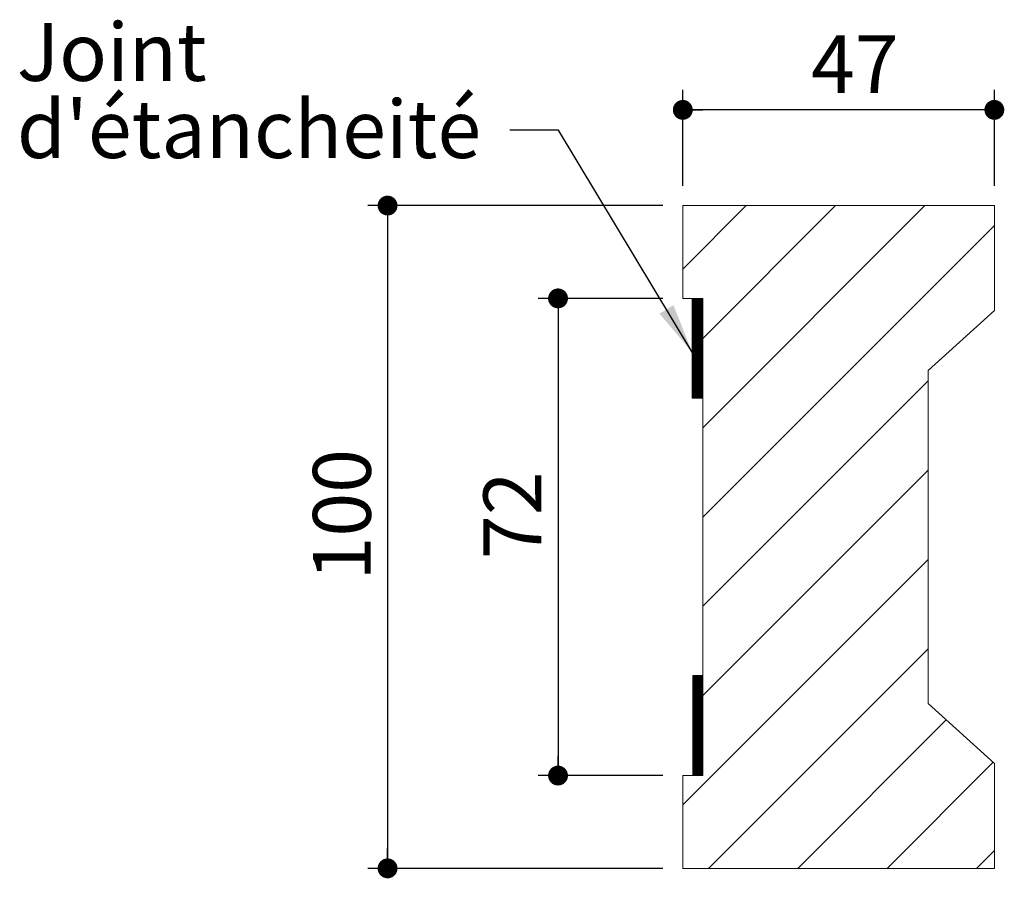
# Paper-space layout 'Feuille2' of a CAD drawing. Units: millimetres. Extents: x 62 to 4232, y -6 to 5882.
# Drawn here: x 751 to 1741, y 1973 to 2836 of the extents above; entities that cross this region are included whole.
import ezdxf

# ---------------------------------------------------------------- set-up
doc = ezdxf.new("R2010")
doc.units = ezdxf.units.MM
doc.layers.add('FORMAT', color=7, linetype='Continuous')
doc.layers.add('PIÈCE', color=7, linetype='Continuous')
doc.styles.add('SLDTEXTSTYLE0', font='TXT', dxfattribs={"width": 0.75})
doc.dimstyles.new('SLDDIMSTYLE2', dxfattribs={"dimtxt": 0.18, "dimasz": 50, "dimexe": 0, "dimexo": 0.0625, "dimgap": 0, "dimtad": 0, "dimtih": 1, "dimtoh": 1, "dimdec": 0, "dimrnd": 1e-09, "dimzin": 0, "dimdsep": 46, "dimtxsty": 'Standard', "dimsah": 1, "dimcen": 0.09, "dimadec": 0, "dimazin": 0, "dimtfac": 50, "dimtdec": 0, "dimtofl": 0, "dimtmove": 0, "dimatfit": 3, "dimfxl": 0, "dimfrac": 2, "dimtolj": 1, "dimtzin": 0, "dimarcsym": 0})
doc.dimstyles.new('SLDDIMSTYLE3', dxfattribs={"dimtxt": 58.208333, "dimasz": 20, "dimexe": 0, "dimexo": 0.0625, "dimgap": 14.552083, "dimtad": 1, "dimlfac": 0.15, "dimrnd": 1e-09, "dimzin": 12, "dimdsep": 46, "dimtxsty": 'SLDTEXTSTYLE0', "dimblk1": 'DOT', "dimblk2": 'DOT', "dimsah": 1, "dimcen": 0.09, "dimadec": 0, "dimazin": 3, "dimtfac": 1, "dimtofl": 0, "dimtmove": 0, "dimatfit": 3, "dimldrblk": 'DOT', "dimfxl": 0, "dimfrac": 2, "dimtolj": 1, "dimtzin": 12, "dimarcsym": 0})

# ---------------------------------------------------------------- blocks, each defined once
blk = doc.blocks.new('_DOT')
at = {"color": 0, "linetype": 'ByBlock', "lineweight": -2}
blk.add_line((-0.5, 0), (-1, 0), dxfattribs=at)
at = {"color": 0, "linetype": 'ByBlock', "const_width": 0.5}
blk.add_lwpolyline([(-0.25, 0, 1), (0.25, 0, 1)], format="xyb", close=True, dxfattribs=at)
blk = doc.blocks.new('_D_24')
at = {"layer": 'PIÈCE', "color": 7, "ltscale": 20}
for p, q in [((1397.99, 2649.28), (1101.08, 2649.28)), ((1121.08, 2649.28), (1121.08, 1982.61)), ((1397.99, 1982.61), (1101.08, 1982.61))]:
    blk.add_line(p, q, dxfattribs=at)
at = {"layer": 'PIÈCE', "color": 7, "ltscale": 20, "xscale": 20, "yscale": 20}
for p, rotation in [((1121.08, 2649.28, 1321.55), 90.0000000000004), ((1121.08, 1982.61, 1321.55), 270.0000000000004)]:
    blk.add_blockref('_DOT', p, dxfattribs=dict(at, rotation=rotation))
at = {"layer": 'PIÈCE', "color": 7, "ltscale": 20, "insert": (1046.04, 2272.22), "char_height": 58.208, "attachment_point": 1, "rotation": 90, "style": 'SLDTEXTSTYLE0'}
blk.add_mtext('100', dxfattribs=at)
blk = doc.blocks.new('_D_25')
at = {"layer": 'PIÈCE', "color": 7, "ltscale": 20}
for p, q in [((1397.99, 2555.95), (1272.52, 2555.95)), ((1292.52, 2555.95), (1292.52, 2075.95)), ((1397.99, 2075.95), (1272.52, 2075.95))]:
    blk.add_line(p, q, dxfattribs=at)
at = {"layer": 'PIÈCE', "color": 7, "ltscale": 20, "xscale": 20, "yscale": 20}
for p, rotation in [((1292.52, 2555.95, 1321.55), 90.0000000000004), ((1292.52, 2075.95, 1321.55), 270.0000000000004)]:
    blk.add_blockref('_DOT', p, dxfattribs=dict(at, rotation=rotation))
at = {"layer": 'PIÈCE', "color": 7, "ltscale": 20, "insert": (1217.49, 2293.72), "char_height": 58.208, "attachment_point": 1, "rotation": 90, "style": 'SLDTEXTSTYLE0'}
blk.add_mtext('72', dxfattribs=at)
blk = doc.blocks.new('_D_26')
at = {"layer": 'PIÈCE', "color": 7, "ltscale": 20}
for p, q in [((1417.99, 2669.28), (1417.99, 2765.55)), ((1731.33, 2669.28), (1731.33, 2765.55)), ((1731.33, 2745.55), (1417.99, 2745.55))]:
    blk.add_line(p, q, dxfattribs=at)
at = {"layer": 'PIÈCE', "color": 7, "ltscale": 20, "xscale": 20, "yscale": 20, "rotation": 180.0000000000004}
blk.add_blockref('_DOT', (1417.99, 2745.55, 1321.55), dxfattribs=at)
at = {"layer": 'PIÈCE', "color": 7, "ltscale": 20, "xscale": 20, "yscale": 20}
blk.add_blockref('_DOT', (1731.33, 2745.55, 1321.55), dxfattribs=at)
at = {"layer": 'PIÈCE', "color": 7, "ltscale": 20, "insert": (1546.9, 2820.59), "char_height": 58.208, "attachment_point": 1, "style": 'SLDTEXTSTYLE0'}
blk.add_mtext('47', dxfattribs=at)
blk = doc.blocks.new('SW_NOTE_16')
at = {"layer": 'FORMAT', "color": 0, "ltscale": 20, "attachment_point": 1, "style": 'SLDTEXTSTYLE0'}
for s, insert, char_height in [('Joint', (-495.58, 107.79), 58.208), ("d'étancheité", (-495.58, 30.18), 58.2083)]:
    blk.add_mtext(s, dxfattribs=dict(at, insert=insert, char_height=char_height))

psp = doc.layouts.new('Feuille2')

# ---------------------------------------------------------------- hatches: boundary and pattern name
at = {"linetype": 'Continuous', "lineweight": 0, "ltscale": 20}
h = psp.add_hatch(dxfattribs=at)
h.set_pattern_fill('ANSI31', scale=20, style=0)
h.paths.add_polyline_path([(1437.994, 2075.948), (1417.994, 2075.948), (1417.994, 1982.615), (1731.328, 1982.615), (1731.328, 2088.214), (1664.661, 2148.615), (1664.661, 2483.281), (1731.328, 2543.682), (1731.328, 2649.281), (1417.994, 2649.281), (1417.994, 2555.948), (1437.994, 2555.948)], flags=0)
h = psp.add_hatch(dxfattribs=at)
h.set_pattern_fill('ANSI31', scale=0.3125, style=0)
h.paths.add_polyline_path([(1437.328, 2555.455), (1427.328, 2555.455), (1427.328, 2455.455), (1437.328, 2455.455)], flags=0)
h = psp.add_hatch(dxfattribs=at)
h.set_pattern_fill('ANSI31', scale=0.3125, style=0)
h.paths.add_polyline_path([(1427.994, 2076.615), (1437.328, 2076.615), (1437.328, 2176.615), (1427.994, 2176.615)], flags=0)

# ---------------------------------------------------------------- linework, layer by layer
at = {"color": 7, "linetype": 'Continuous', "lineweight": 15, "ltscale": 20}
for p, q in [((1731.328, 2649.281), (1417.994, 2649.281)), ((1417.994, 2649.281), (1417.994, 2555.948)), ((1731.328, 2543.682), (1731.328, 2649.281)), ((1417.994, 2555.948), (1437.994, 2555.948)), ((1437.328, 2555.455), (1427.328, 2555.455)), ((1427.328, 2555.455), (1427.328, 2455.455)), ((1437.328, 2455.455), (1437.328, 2555.455)), ((1437.994, 2555.948), (1437.994, 2075.948)), ((1664.661, 2483.281), (1731.328, 2543.682)), ((1664.661, 2148.615), (1664.661, 2483.281)), ((1427.328, 2455.455), (1437.328, 2455.455)), ((1437.328, 2176.615), (1427.994, 2176.615)), ((1427.994, 2176.615), (1427.994, 2076.615)), ((1437.328, 2076.615), (1437.328, 2176.615)), ((1731.328, 2088.214), (1664.661, 2148.615)), ((1731.328, 1982.615), (1731.328, 2088.214)), ((1437.994, 2075.948), (1417.994, 2075.948)), ((1417.994, 2075.948), (1417.994, 1982.615)), ((1427.994, 2076.615), (1437.328, 2076.615)), ((1417.994, 1982.615), (1731.328, 1982.615))]:
    psp.add_line(p, q, dxfattribs=at)

# ---------------------------------------------------------------- block references
at = {"layer": 'FORMAT', "ltscale": 20}
psp.add_blockref('SW_NOTE_16', (1243.918, 2725.146), dxfattribs=at)

# ---------------------------------------------------------------- dimensions: what is measured, and where the dimension line sits
at = {"layer": 'PIÈCE', "color": 7, "ltscale": 20}
dim = psp.add_linear_dim(base=(1417.994, 2745.551), p1=(1731.328, 2649.281), p2=(1417.994, 2649.281), dimstyle='SLDDIMSTYLE3', dxfattribs=at)
dim.commit()
dim.dimension.update_dxf_attribs({"geometry": '_D_26', "text_midpoint": (1589.912, 2745.551), "dimtype": 160})
for base, p1, p2, picture, middle in [((1121.079, 1982.615), (1417.994, 2649.281), (1417.994, 1982.615), '_D_24', (1121.079, 2336.733)), ((1292.521, 2075.948), (1417.994, 2555.948), (1417.994, 2075.948), '_D_25', (1292.521, 2336.733))]:
    dim = psp.add_linear_dim(base=base, p1=p1, p2=p2, angle=90, dimstyle='SLDDIMSTYLE3', dxfattribs=at)
    dim.commit()
    dim.dimension.update_dxf_attribs({"geometry": picture, "text_midpoint": middle, "dimtype": 160})

# ---------------------------------------------------------------- leaders
at = {"layer": 'FORMAT', "ltscale": 20}
psp.add_leader([(1427.328, 2501.975), (1293.102, 2725.146), (1243.918, 2725.146)], dimstyle='SLDDIMSTYLE2', dxfattribs=at)

doc.saveas('drawing.dxf')
